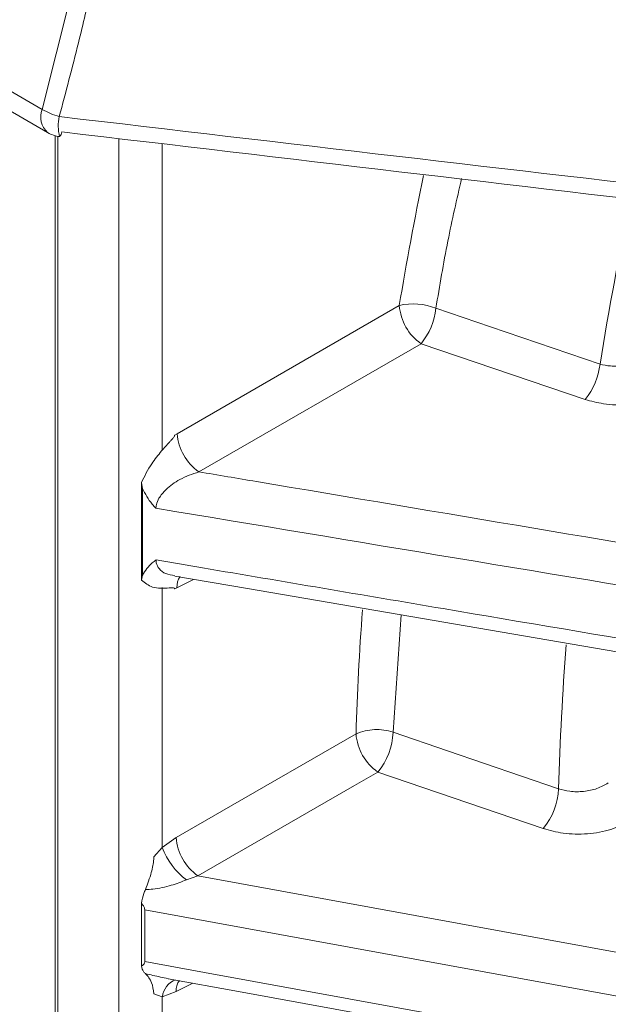
# Model space of a CAD drawing. Extents: x 8.2 to 65.9, y 1 to 48.8.
# Drawn here: x 39.2 to 39.6, y 6.1 to 6.7 of the extents above; entities that cross this region are included whole.
import ezdxf

# ---------------------------------------------------------------- set-up
doc = ezdxf.new("R2010")
doc.units = 0
doc.header["$MEASUREMENT"] = 0
doc.layers.add('OBJECT', color=7, linetype='CONTINUOUS')

msp = doc.modelspace()

# ---------------------------------------------------------------- linework, layer by layer
at = {"layer": 'OBJECT', "linetype": 'Continuous', "lineweight": 15}
for p, q in [((38.85289, 6.83214), (39.22315, 6.61839)), ((38.85601, 6.81852), (39.22627, 6.60477)), ((39.22315, 6.61839), (39.24221, 6.69442)), ((39.23071, 5.70299), (39.23071, 6.60293)), ((39.23222, 5.70386), (39.23222, 6.60259)), ((39.26793, 5.65863), (39.26793, 6.60131)), ((39.29345, 6.59834), (39.29345, 6.41884)), ((39.30209, 6.42847), (39.43224, 6.5035)), ((39.44497, 6.48116), (39.31482, 6.40613)), ((39.54108, 6.44852), (39.44497, 6.48116)), ((39.30068, 6.42762), (39.30209, 6.42847)), ((39.2818, 6.39629), (39.28116, 6.39985)), ((39.28116, 6.39985), (39.28116, 6.34276)), ((39.2818, 6.39629), (39.28183, 6.34567)), ((39.28116, 6.34276), (39.28183, 6.34567)), ((39.30069, 6.34506), (39.30068, 6.34506)), ((39.3118, 6.34314), (39.30196, 6.33822)), ((39.29345, 6.3384), (39.29345, 6.18623)), ((39.30196, 6.33822), (39.30068, 6.33761)), ((39.43326, 6.32232), (39.4286, 6.25362)), ((39.51656, 6.19726), (39.41964, 6.23035)), ((39.29345, 6.18623), (39.30151, 6.19193)), ((39.28851, 6.18072), (39.29345, 6.18623)), ((39.31425, 6.16958), (39.30764, 6.1672)), ((39.28116, 6.11665), (39.28116, 6.15361)), ((39.28314, 6.11937), (39.28314, 6.14959)), ((39.31134, 6.10668), (39.30151, 6.10176)), ((39.29345, 6.09879), (39.28851, 6.10049)), ((39.30151, 6.10176), (39.29345, 6.09879)), ((39.29345, 6.09879), (39.29345, 5.94644))]:
    msp.add_line(p, q, dxfattribs=at)
at = {"layer": 'OBJECT', "linetype": 'Continuous', "lineweight": 15, "flags": 128}
for points in [[(39.4537, 6.50189), (39.48557, 6.49105), (39.5498, 6.4692)], [(39.30069, 6.34505), (39.34333, 6.33773), (40.68903, 6.10707)], [(39.30151, 6.19193), (39.32836, 6.20741), (39.4069, 6.25269)], [(39.4286, 6.25362), (39.46042, 6.24276), (39.52552, 6.22053)], [(39.41964, 6.23035), (39.40592, 6.22243), (39.31425, 6.16958)], [(39.31425, 6.16958), (39.64696, 6.10882), (39.99939, 6.04445), (40.67108, 5.92178)], [(40.66576, 5.89728), (40.64095, 5.90181), (40.50084, 5.92738), (39.94036, 6.02966), (39.28314, 6.14959)], [(39.28314, 6.11937), (39.31817, 6.11297), (39.45829, 6.08736), (40.01876, 5.98493), (40.66576, 5.86669)], [(39.29679, 6.10933), (39.33809, 6.10179), (40.668, 5.85893)]]:
    msp.add_lwpolyline(points, dxfattribs=at)
at = {"layer": 'OBJECT', "linetype": 'Continuous', "lineweight": 15}
for centre, radius, start, end in [((39.23436, 6.61379), 0.01211, 157.67169, 228.12367), ((39.24394, 6.65332), 0.04065, 239.24591, 254.47657), ((39.2574, 6.60878), 0.02493, 167.54094, 194.73031), ((39.23545, 6.62068), 0.01837, 240.00269, 263.23625), ((39.23093, 6.60519), 0.00362, 310.57541, 0.11808), ((41.71365, 6.11788), 2.19218, 168.2189, 170.77785), ((39.44047, 6.46935), 0.03513, 67.87685, 103.55193), ((39.46234, 6.50586), 0.03019, 184.47996, 234.88189), ((39.41451, 6.50619), 0.03943, 320.58869, 353.737), ((39.51061, 6.47355), 0.03943, 320.59457, 353.67659), ((39.33219, 6.43083), 0.03019, 184.48103, 234.88078), ((39.31373, 6.33838), 0.01177, 147.19782, 180.77369), ((41.2932, 6.16838), 1.76846, 175.57539, 178.31004), ((39.41894, 6.2254), 0.02983, 71.09579, 113.80122), ((39.43699, 6.25505), 0.03019, 184.4796, 234.91977), ((39.38952, 6.25531), 0.03912, 320.35833, 357.53172), ((39.48643, 6.22222), 0.03913, 320.35914, 357.52903), ((39.3316, 6.19429), 0.03019, 184.48108, 234.91896), ((39.33177, 6.2), 0.04072, 199.77637, 233.67039), ((39.30571, 6.09725), 0.01235, 111.2377, 172.86979), ((39.31322, 6.10193), 0.01171, 146.65519, 180.81855)]:
    msp.add_arc(centre, radius, start, end, dxfattribs=at)
for start_param, end_param in [(2.122677, 2.17213), (2.290604, 2.340322)]:
    msp.add_ellipse((40.68039, 6.88914), major_axis=(0.91771, 1.48041), ratio=0.597166, start_param=start_param, end_param=end_param, dxfattribs=at)
for points, knots in [([(39.25225, 6.69073), (39.24966, 6.67954), (39.24369, 6.65377), (39.2369, 6.62847), (39.23306, 6.61416)], [0, 0, 0, 0, 0.433963, 1, 1, 1, 1]), ([(39.23306, 6.61416), (39.49635, 6.58322), (40.02787, 6.52076), (40.56108, 6.46562), (40.83016, 6.43779)], [0, 0, 0, 0, 0.495352, 1, 1, 1, 1]), ([(40.59235, 6.45074), (40.40304, 6.47133), (39.94989, 6.52063), (39.49779, 6.57408), (39.23456, 6.6052)], [0, 0, 0, 0, 0.4177674, 1, 1, 1, 1]), ([(39.46876, 6.57794), (39.46595, 6.56571), (39.46007, 6.54014), (39.45588, 6.51501), (39.4537, 6.50189)], [0, 0, 0, 0, 0.4781364, 1, 1, 1, 1]), ([(39.5498, 6.4692), (39.55181, 6.46875), (39.55642, 6.46769), (39.56457, 6.46833), (39.57303, 6.47089), (39.57752, 6.47397), (39.57976, 6.47551)], [0, 0, 0, 0, 0.201176, 0.461688, 0.732076, 1, 1, 1, 1]), ([(39.59263, 6.45326), (39.58887, 6.45139), (39.58119, 6.44756), (39.56664, 6.44507), (39.55256, 6.44535), (39.54458, 6.44755), (39.54108, 6.44852)], [0, 0, 0, 0, 0.258116, 0.527697, 0.792513, 1, 1, 1, 1]), ([(39.28116, 6.39985), (39.28307, 6.40362), (39.28644, 6.41025), (39.29248, 6.41788), (39.29649, 6.42225), (39.29869, 6.42467), (39.29951, 6.42561), (39.30008, 6.42634), (39.30044, 6.42689), (39.30063, 6.42731), (39.30068, 6.42751), (39.30068, 6.4276), (39.30068, 6.42762)], [0, 0, 0, 0, 0.363211, 0.638891, 0.846336, 0.899639, 0.934388, 0.957575, 0.981273, 0.990518, 0.997807, 1, 1, 1, 1]), ([(39.31482, 6.40613), (39.31105, 6.40482), (39.30421, 6.40245), (39.29612, 6.3967), (39.29161, 6.39133), (39.29008, 6.38766), (39.28976, 6.38571), (39.28974, 6.38499), (39.28974, 6.38478)], [0, 0, 0, 0, 0.3436318, 0.6222318, 0.8071037, 0.9276821, 0.9780276, 1, 1, 1, 1]), ([(39.31482, 6.40613), (39.32609, 6.40423), (39.55393, 6.3659), (40.01502, 6.28835), (40.46487, 6.21277), (40.69814, 6.17357)], [0, 0, 0, 0, 0.024445, 0.494126, 1, 1, 1, 1]), ([(39.28974, 6.38478), (39.28969, 6.38482), (39.28891, 6.38562), (39.28561, 6.38917), (39.28347, 6.39318), (39.2818, 6.39629)], [0, 0, 0, 0, 0.012546, 0.231138, 1, 1, 1, 1]), ([(40.69333, 6.15231), (40.68499, 6.15369), (40.62959, 6.16285), (40.39628, 6.20143), (39.93673, 6.27746), (39.52429, 6.34587), (39.28974, 6.38478)], [0, 0, 0, 0, 0.0178396, 0.1183793, 0.4986097, 1, 1, 1, 1]), ([(39.28183, 6.34567), (39.28351, 6.34824), (39.28566, 6.35152), (39.28897, 6.35395), (39.28974, 6.35448), (39.28978, 6.35451)], [0, 0, 0, 0, 0.772895, 0.987506, 1, 1, 1, 1]), ([(39.28978, 6.35451), (39.29887, 6.35297), (39.35492, 6.34348), (39.59882, 6.30217), (40.05546, 6.22487), (40.46517, 6.15558), (40.687, 6.11806)], [0, 0, 0, 0, 0.019513, 0.120354, 0.523716, 1, 1, 1, 1]), ([(39.28978, 6.35451), (39.28978, 6.35429), (39.28982, 6.35269), (39.29046, 6.35096), (39.29234, 6.3484), (39.29525, 6.34617), (39.29888, 6.34565), (39.30064, 6.3454)], [0, 0, 0, 0, 0.04187, 0.297308, 0.350564, 0.68474, 1, 1, 1, 1]), ([(39.30068, 6.33761), (39.30068, 6.33767), (39.30066, 6.33782), (39.30046, 6.33806), (39.29948, 6.33837), (39.29497, 6.3379), (39.28774, 6.33762), (39.28323, 6.34113), (39.28116, 6.34276)], [0, 0, 0, 0, 0.007265, 0.017382, 0.043416, 0.157631, 0.611748, 1, 1, 1, 1]), ([(39.52552, 6.22053), (39.52768, 6.21995), (39.53231, 6.2187), (39.54027, 6.21875), (39.54832, 6.22039), (39.55255, 6.22278), (39.55466, 6.22397)], [0, 0, 0, 0, 0.225217, 0.482743, 0.741173, 1, 1, 1, 1]), ([(39.56741, 6.2016), (39.56383, 6.19982), (39.55649, 6.19616), (39.54254, 6.19377), (39.52852, 6.19397), (39.52036, 6.19621), (39.51656, 6.19726)], [0, 0, 0, 0, 0.249694, 0.510933, 0.771708, 1, 1, 1, 1]), ([(39.28355, 6.1615), (39.2848, 6.16485), (39.28704, 6.17084), (39.2884, 6.17741), (39.2885, 6.18025), (39.28851, 6.18072)], [0, 0, 0, 0, 0.51469, 0.920261, 1, 1, 1, 1]), ([(39.30764, 6.1672), (39.30468, 6.16606), (39.29828, 6.16359), (39.29008, 6.1619), (39.28502, 6.16159), (39.28355, 6.1615)], [0, 0, 0, 0, 0.378735, 0.819145, 1, 1, 1, 1]), ([(39.28116, 6.15361), (39.28157, 6.15549), (39.28214, 6.15813), (39.28324, 6.16075), (39.28355, 6.1615)], [0, 0, 0, 0, 0.713699, 1, 1, 1, 1]), ([(39.28314, 6.14959), (39.2831, 6.14999), (39.28299, 6.15091), (39.28221, 6.15231), (39.28149, 6.15319), (39.28116, 6.15361)], [0, 0, 0, 0, 0.291304, 0.66792, 1, 1, 1, 1]), ([(39.28116, 6.11665), (39.28157, 6.1169), (39.2824, 6.11739), (39.28307, 6.11839), (39.28313, 6.11915), (39.28314, 6.11937)], [0, 0, 0, 0, 0.410425, 0.825675, 1, 1, 1, 1]), ([(39.28355, 6.11232), (39.28314, 6.11271), (39.28205, 6.11372), (39.2815, 6.11553), (39.28116, 6.11665)], [0, 0, 0, 0, 0.379165, 1, 1, 1, 1]), ([(39.28851, 6.10049), (39.28818, 6.10281), (39.28745, 6.10795), (39.28493, 6.11077), (39.28355, 6.11232)], [0, 0, 0, 0, 0.45194, 1, 1, 1, 1]), ([(39.28355, 6.11232), (39.28503, 6.11196), (39.28946, 6.11089), (39.29386, 6.10999), (39.2968, 6.1094)], [0, 0, 0, 0, 0.332712, 1, 1, 1, 1])]:
    msp.add_open_spline(points, degree=3, knots=knots, dxfattribs=at)

doc.saveas('drawing.dxf')
